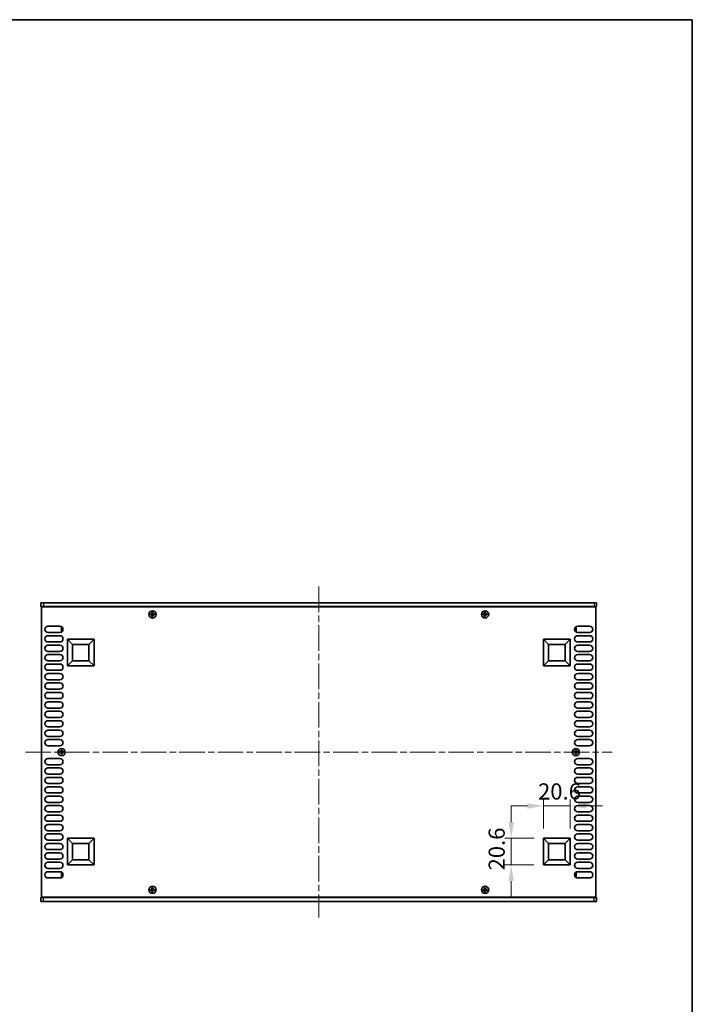
# Model space of a CAD drawing. Units: millimetres. Extents: x 0 to 7664, y 0 to 1405.
# Drawn here: x 2813 to 3333, y 644 to 1405 of the extents above; entities that cross this region are included whole.
import ezdxf

# ---------------------------------------------------------------- set-up
doc = ezdxf.new("R2010")
doc.units = ezdxf.units.MM
doc.header["$LTSCALE"] = 3.5
doc.linetypes.add('CHAIN', pattern=[0.3543, 0.2362, -0.0295, 0.0591, -0.0295])
doc.layers.get('Defpoints').update_dxf_attribs({"lineweight": 25})
for name, color, linetype, lineweight in [('Border (ISO)', 7, 'Continuous', 35), ('Centerline (ISO)', 131, 'Continuous', 18), ('Dimension (ISO)', 7, 'Continuous', 18), ('Dimension (ISO) @ 1', 7, 'Continuous', 18), ('Visible (ISO)', 7, 'Continuous', 35), ('Visible Narrow (ISO)', 7, 'Continuous', 25)]:
    doc.layers.add(name, color=color, linetype=linetype, lineweight=lineweight)
doc.styles.add('Note Text (TK)', font='MS PGothic.ttf')
doc.dimstyles.new('Default - Method 1b (TK)', dxfattribs={"dimscale": 3.5, "dimtxt": 2.5, "dimasz": 2.5, "dimexe": 1, "dimexo": 1.5, "dimgap": 1, "dimtad": 1, "dimtoh": 1, "dimrnd": 1e-08, "dimdsep": 46, "dimtxsty": 'Note Text (TK)', "dimcen": 0.09, "dimdle": 5, "dimclrd": 100, "dimclre": 100, "dimclrt": 7, "dimadec": 1, "dimazin": 1, "dimtfac": 1, "dimtmove": 0, "dimatfit": 3, "dimfxl": 1, "dimtolj": 1, "dimlwd": -1, "dimlwe": -1, "dimarcsym": 0})

# ---------------------------------------------------------------- blocks, each defined once
blk = doc.blocks.new('図面枠 tk図枠')
at = {"layer": 'Border (ISO)'}
for p, q in [((14.5, 289), (405.5, 289)), ((405.5, 289), (405.5, 8))]:
    blk.add_line(p, q, dxfattribs=at)
blk = doc.blocks.new('*D36')
at = {"layer": 'Defpoints', "color": 0}
for p in [(3238.95, 797), (3218.35, 772), (3238.95, 772)]:
    blk.add_point(p, dxfattribs=at)
at = {"layer": 'Dimension (ISO)', "color": 100}
for p, q in [((3218.35, 779.5), (3218.35, 802)), ((3238.95, 779.5), (3238.95, 802)), ((3205.85, 797), (3193.35, 797)), ((3218.35, 797), (3238.95, 797)), ((3251.45, 797), (3263.95, 797))]:
    blk.add_line(p, q, dxfattribs=at)
for points in [[(3205.85, 799.09), (3205.85, 794.92), (3218.35, 797)], [(3251.45, 799.09), (3251.45, 794.92), (3238.95, 797)]]:
    blk.add_solid(points, dxfattribs=at)
at = {"layer": 'Dimension (ISO)', "color": 7, "insert": (3214.12, 808.25), "char_height": 12.5, "attachment_point": 4, "style": 'Note Text (TK)'}
blk.add_mtext('\\A1;20.6', dxfattribs=at)
blk = doc.blocks.new('*D37')
at = {"layer": 'Defpoints', "color": 0}
for p in [(3193.35, 772), (3218.35, 772), (3218.35, 751.4)]:
    blk.add_point(p, dxfattribs=at)
at = {"layer": 'Dimension (ISO)', "color": 100}
for p, q in [((3193.35, 784.5), (3193.35, 797)), ((3210.85, 772), (3188.35, 772)), ((3193.35, 751.4), (3193.35, 772)), ((3210.85, 751.4), (3188.35, 751.4)), ((3193.35, 738.9), (3193.35, 726.4))]:
    blk.add_line(p, q, dxfattribs=at)
for points in [[(3191.26, 784.5), (3195.43, 784.5), (3193.35, 772)], [(3191.26, 738.9), (3195.43, 738.9), (3193.35, 751.4)]]:
    blk.add_solid(points, dxfattribs=at)
at = {"layer": 'Dimension (ISO)', "color": 7, "insert": (3182.1, 747.18), "char_height": 12.5, "attachment_point": 4, "rotation": 90, "style": 'Note Text (TK)'}
blk.add_mtext('\\A1;20.6', dxfattribs=at)

msp = doc.modelspace()

# ---------------------------------------------------------------- linework, layer by layer
at = {"layer": 'Centerline (ISO)', "linetype": 'CHAIN', "ltscale": 23.990969}
for p, q in [((3044.4462, 966.6542), (3044.4462, 710.6542)), ((2817.4462, 838.6542), (3271.4462, 838.6542))]:
    msp.add_line(p, q, dxfattribs=at)
at = {"layer": 'Visible (ISO)'}
for p, q in [((2829.4462, 954.1542), (2829.4462, 951.1542)), ((2829.4462, 954.1542), (2831.4462, 954.1542)), ((3257.4462, 954.1542), (2831.4462, 954.1542)), ((3257.4462, 954.1542), (3259.4462, 954.1542)), ((3259.4462, 954.1542), (3259.4462, 951.1542)), ((2831.4462, 951.1542), (2829.4462, 951.1542)), ((2829.9462, 950.9042), (2829.9462, 726.4042)), ((3258.9462, 950.9042), (2829.9462, 950.9042)), ((2831.4462, 951.1542), (3257.4462, 951.1542)), ((2834.5962, 951.1542), (2834.5962, 950.9042)), ((2914.8712, 945.5292), (2914.1462, 945.5292)), ((2914.1462, 945.5292), (2914.1462, 944.7792)), ((2914.1462, 944.7792), (2914.8712, 944.7792)), ((2916.1212, 946.7542), (2915.3712, 946.7542)), ((2915.3712, 946.7542), (2915.3712, 946.0292)), ((2915.3712, 944.2792), (2915.3712, 943.5542)), ((2916.1212, 946.0292), (2916.1212, 946.7542)), ((2916.1212, 943.5542), (2916.1212, 944.2792)), ((2917.3462, 945.5292), (2916.6212, 945.5292)), ((2916.6212, 944.7792), (2917.3462, 944.7792)), ((2917.3462, 944.7792), (2917.3462, 945.5292)), ((3172.2712, 945.5292), (3171.5462, 945.5292)), ((3171.5462, 945.5292), (3171.5462, 944.7792)), ((3171.5462, 944.7792), (3172.2712, 944.7792)), ((3173.5212, 946.7542), (3172.7712, 946.7542)), ((3172.7712, 946.7542), (3172.7712, 946.0292)), ((3172.7712, 944.2792), (3172.7712, 943.5542)), ((3173.5212, 946.0292), (3173.5212, 946.7542)), ((3173.5212, 943.5542), (3173.5212, 944.2792)), ((3174.7462, 945.5292), (3174.0212, 945.5292)), ((3174.0212, 944.7792), (3174.7462, 944.7792)), ((3174.7462, 944.7792), (3174.7462, 945.5292)), ((3254.2962, 951.1542), (3254.2962, 950.9042)), ((3259.4462, 951.1542), (3257.4462, 951.1542)), ((3258.9462, 726.4042), (3258.9462, 950.9042)), ((2915.3712, 943.5542), (2916.1212, 943.5542)), ((3172.7712, 943.5542), (3173.5212, 943.5542)), ((2834.8462, 935.9542), (2844.0462, 935.9542)), ((2844.0462, 931.1542), (2834.8462, 931.1542)), ((2845.2462, 935.0542), (2845.2462, 932.0542)), ((2845.9197, 935.0542), (2845.2462, 935.0542)), ((2845.9197, 932.0542), (2845.2462, 932.0542)), ((3242.9727, 935.0542), (3243.6462, 935.0542)), ((3242.9727, 932.0542), (3243.6462, 932.0542)), ((3243.6462, 932.0542), (3243.6462, 935.0542)), ((3244.8462, 935.9542), (3254.0462, 935.9542)), ((3254.0462, 931.1542), (3244.8462, 931.1542)), ((2834.8462, 928.6542), (2844.0462, 928.6542)), ((2844.0462, 923.8542), (2834.8462, 923.8542)), ((2834.8462, 921.3542), (2844.0462, 921.3542)), ((2849.9462, 905.3042), (2849.9462, 925.9042)), ((2849.9462, 925.9042), (2870.5462, 925.9042)), ((2849.9462, 925.9042), (2853.8921, 921.9583)), ((2853.8921, 909.2502), (2853.8921, 921.9583)), ((2853.8921, 921.9583), (2866.6003, 921.9583)), ((2870.5462, 925.9042), (2866.6003, 921.9583)), ((2866.6003, 921.9583), (2866.6003, 909.2502)), ((2870.5462, 925.9042), (2870.5462, 905.3042)), ((3218.3462, 905.3042), (3218.3462, 925.9042)), ((3218.3462, 925.9042), (3238.9462, 925.9042)), ((3218.3462, 925.9042), (3222.2921, 921.9583)), ((3222.2921, 909.2502), (3222.2921, 921.9583)), ((3222.2921, 921.9583), (3235.0003, 921.9583)), ((3238.9462, 925.9042), (3235.0003, 921.9583)), ((3235.0003, 921.9583), (3235.0003, 909.2502)), ((3238.9462, 925.9042), (3238.9462, 905.3042)), ((3244.8462, 928.6542), (3254.0462, 928.6542)), ((3254.0462, 923.8542), (3244.8462, 923.8542)), ((3244.8462, 921.3542), (3254.0462, 921.3542)), ((2844.0462, 916.5542), (2834.8462, 916.5542)), ((2834.8462, 914.0542), (2844.0462, 914.0542)), ((3254.0462, 916.5542), (3244.8462, 916.5542)), ((3244.8462, 914.0542), (3254.0462, 914.0542)), ((2844.0462, 909.2542), (2834.8462, 909.2542)), ((2834.8462, 906.7542), (2844.0462, 906.7542)), ((2849.9462, 905.3042), (2853.8921, 909.2502)), ((2866.6003, 909.2502), (2853.8921, 909.2502)), ((2870.5462, 905.3042), (2866.6003, 909.2502)), ((3218.3462, 905.3042), (3222.2921, 909.2502)), ((3235.0003, 909.2502), (3222.2921, 909.2502)), ((3238.9462, 905.3042), (3235.0003, 909.2502)), ((3254.0462, 909.2542), (3244.8462, 909.2542)), ((3244.8462, 906.7542), (3254.0462, 906.7542)), ((2844.0462, 901.9542), (2834.8462, 901.9542)), ((2834.8462, 899.4542), (2844.0462, 899.4542)), ((2870.5462, 905.3042), (2849.9462, 905.3042)), ((3238.9462, 905.3042), (3218.3462, 905.3042)), ((3254.0462, 901.9542), (3244.8462, 901.9542)), ((3244.8462, 899.4542), (3254.0462, 899.4542)), ((2844.0462, 894.6542), (2834.8462, 894.6542)), ((2834.8462, 892.1542), (2844.0462, 892.1542)), ((3254.0462, 894.6542), (3244.8462, 894.6542)), ((3244.8462, 892.1542), (3254.0462, 892.1542)), ((2844.0462, 887.3542), (2834.8462, 887.3542)), ((2834.8462, 884.8542), (2844.0462, 884.8542)), ((3254.0462, 887.3542), (3244.8462, 887.3542)), ((3244.8462, 884.8542), (3254.0462, 884.8542)), ((2844.0462, 880.0542), (2834.8462, 880.0542)), ((2834.8462, 877.5542), (2844.0462, 877.5542)), ((3254.0462, 880.0542), (3244.8462, 880.0542)), ((3244.8462, 877.5542), (3254.0462, 877.5542)), ((2844.0462, 872.7542), (2834.8462, 872.7542)), ((2834.8462, 870.2542), (2844.0462, 870.2542)), ((3254.0462, 872.7542), (3244.8462, 872.7542)), ((3244.8462, 870.2542), (3254.0462, 870.2542)), ((2844.0462, 865.4542), (2834.8462, 865.4542)), ((2834.8462, 862.9542), (2844.0462, 862.9542)), ((3254.0462, 865.4542), (3244.8462, 865.4542)), ((3244.8462, 862.9542), (3254.0462, 862.9542)), ((2844.0462, 858.1542), (2834.8462, 858.1542)), ((2834.8462, 855.6542), (2844.0462, 855.6542)), ((3254.0462, 858.1542), (3244.8462, 858.1542)), ((3244.8462, 855.6542), (3254.0462, 855.6542)), ((2844.0462, 850.8542), (2834.8462, 850.8542)), ((2834.8462, 848.3542), (2844.0462, 848.3542)), ((3254.0462, 850.8542), (3244.8462, 850.8542)), ((3244.8462, 848.3542), (3254.0462, 848.3542)), ((2844.0462, 843.5542), (2834.8462, 843.5542)), ((2844.5712, 839.0292), (2843.8462, 839.0292)), ((2843.8462, 839.0292), (2843.8462, 838.2792)), ((2843.8462, 838.2792), (2844.5712, 838.2792)), ((2845.8212, 840.2542), (2845.0712, 840.2542)), ((2845.0712, 840.2542), (2845.0712, 839.5292)), ((2845.0712, 837.7792), (2845.0712, 837.0542)), ((2845.8212, 839.5292), (2845.8212, 840.2542)), ((2845.8212, 837.0542), (2845.8212, 837.7792)), ((2847.0462, 839.0292), (2846.3212, 839.0292)), ((2846.3212, 838.2792), (2847.0462, 838.2792)), ((2847.0462, 838.2792), (2847.0462, 839.0292)), ((3242.5712, 839.0292), (3241.8462, 839.0292)), ((3241.8462, 839.0292), (3241.8462, 838.2792)), ((3241.8462, 838.2792), (3242.5712, 838.2792)), ((3243.8212, 840.2542), (3243.0712, 840.2542)), ((3243.0712, 840.2542), (3243.0712, 839.5292)), ((3243.0712, 837.7792), (3243.0712, 837.0542)), ((3243.8212, 839.5292), (3243.8212, 840.2542)), ((3243.8212, 837.0542), (3243.8212, 837.7792)), ((3245.0462, 839.0292), (3244.3212, 839.0292)), ((3244.3212, 838.2792), (3245.0462, 838.2792)), ((3254.0462, 843.5542), (3244.8462, 843.5542)), ((3245.0462, 838.2792), (3245.0462, 839.0292)), ((2834.8462, 833.7542), (2844.0462, 833.7542)), ((2845.0712, 837.0542), (2845.8212, 837.0542)), ((3243.0712, 837.0542), (3243.8212, 837.0542)), ((3244.8462, 833.7542), (3254.0462, 833.7542)), ((2844.0462, 828.9542), (2834.8462, 828.9542)), ((2834.8462, 826.4542), (2844.0462, 826.4542)), ((3254.0462, 828.9542), (3244.8462, 828.9542)), ((3244.8462, 826.4542), (3254.0462, 826.4542)), ((2844.0462, 821.6542), (2834.8462, 821.6542)), ((2834.8462, 819.1542), (2844.0462, 819.1542)), ((3254.0462, 821.6542), (3244.8462, 821.6542)), ((3244.8462, 819.1542), (3254.0462, 819.1542)), ((2844.0462, 814.3542), (2834.8462, 814.3542)), ((2834.8462, 811.8542), (2844.0462, 811.8542)), ((2844.0462, 807.0542), (2834.8462, 807.0542)), ((3254.0462, 814.3542), (3244.8462, 814.3542)), ((3244.8462, 811.8542), (3254.0462, 811.8542)), ((3254.0462, 807.0542), (3244.8462, 807.0542)), ((2834.8462, 804.5542), (2844.0462, 804.5542)), ((2844.0462, 799.7542), (2834.8462, 799.7542)), ((3244.8462, 804.5542), (3254.0462, 804.5542)), ((3254.0462, 799.7542), (3244.8462, 799.7542)), ((2834.8462, 797.2542), (2844.0462, 797.2542)), ((2844.0462, 792.4542), (2834.8462, 792.4542)), ((3244.8462, 797.2542), (3254.0462, 797.2542)), ((3254.0462, 792.4542), (3244.8462, 792.4542)), ((2834.8462, 789.9542), (2844.0462, 789.9542)), ((2844.0462, 785.1542), (2834.8462, 785.1542)), ((3244.8462, 789.9542), (3254.0462, 789.9542)), ((3254.0462, 785.1542), (3244.8462, 785.1542)), ((2834.8462, 782.6542), (2844.0462, 782.6542)), ((2844.0462, 777.8542), (2834.8462, 777.8542)), ((3244.8462, 782.6542), (3254.0462, 782.6542)), ((3254.0462, 777.8542), (3244.8462, 777.8542)), ((2834.8462, 775.3542), (2844.0462, 775.3542)), ((2844.0462, 770.5542), (2834.8462, 770.5542)), ((2849.9462, 751.4042), (2849.9462, 772.0042)), ((2849.9462, 772.0042), (2870.5462, 772.0042)), ((2849.9462, 772.0042), (2853.8921, 768.0583)), ((2870.5462, 772.0042), (2866.6003, 768.0583)), ((2870.5462, 772.0042), (2870.5462, 751.4042)), ((3218.3462, 751.4042), (3218.3462, 772.0042)), ((3218.3462, 772.0042), (3238.9462, 772.0042)), ((3218.3462, 772.0042), (3222.2921, 768.0583)), ((3238.9462, 772.0042), (3235.0003, 768.0583)), ((3238.9462, 772.0042), (3238.9462, 751.4042)), ((3244.8462, 775.3542), (3254.0462, 775.3542)), ((3254.0462, 770.5542), (3244.8462, 770.5542)), ((2834.8462, 768.0542), (2844.0462, 768.0542)), ((2844.0462, 763.2542), (2834.8462, 763.2542)), ((2853.8921, 755.3502), (2853.8921, 768.0583)), ((2853.8921, 768.0583), (2866.6003, 768.0583)), ((2866.6003, 768.0583), (2866.6003, 755.3502)), ((3222.2921, 755.3502), (3222.2921, 768.0583)), ((3222.2921, 768.0583), (3235.0003, 768.0583)), ((3235.0003, 768.0583), (3235.0003, 755.3502)), ((3244.8462, 768.0542), (3254.0462, 768.0542)), ((3254.0462, 763.2542), (3244.8462, 763.2542)), ((2834.8462, 760.7542), (2844.0462, 760.7542)), ((2844.0462, 755.9542), (2834.8462, 755.9542)), ((2849.9462, 751.4042), (2853.8921, 755.3502)), ((2866.6003, 755.3502), (2853.8921, 755.3502)), ((2870.5462, 751.4042), (2866.6003, 755.3502)), ((3218.3462, 751.4042), (3222.2921, 755.3502)), ((3235.0003, 755.3502), (3222.2921, 755.3502)), ((3238.9462, 751.4042), (3235.0003, 755.3502)), ((3244.8462, 760.7542), (3254.0462, 760.7542)), ((3254.0462, 755.9542), (3244.8462, 755.9542)), ((2834.8462, 753.4542), (2844.0462, 753.4542)), ((2844.0462, 748.6542), (2834.8462, 748.6542)), ((2834.8462, 746.1542), (2844.0462, 746.1542)), ((2870.5462, 751.4042), (2849.9462, 751.4042)), ((3238.9462, 751.4042), (3218.3462, 751.4042)), ((3244.8462, 753.4542), (3254.0462, 753.4542)), ((3254.0462, 748.6542), (3244.8462, 748.6542)), ((3244.8462, 746.1542), (3254.0462, 746.1542)), ((2844.0462, 741.3542), (2834.8462, 741.3542)), ((2845.2462, 745.2542), (2845.2462, 742.2542)), ((2845.9197, 745.2542), (2845.2462, 745.2542)), ((2845.9197, 742.2542), (2845.2462, 742.2542)), ((3242.9727, 745.2542), (3243.6462, 745.2542)), ((3242.9727, 742.2542), (3243.6462, 742.2542)), ((3243.6462, 742.2542), (3243.6462, 745.2542)), ((3254.0462, 741.3542), (3244.8462, 741.3542)), ((2914.8712, 732.5292), (2914.1462, 732.5292)), ((2914.1462, 732.5292), (2914.1462, 731.7792)), ((2914.1462, 731.7792), (2914.8712, 731.7792)), ((2916.1212, 733.7542), (2915.3712, 733.7542)), ((2915.3712, 733.7542), (2915.3712, 733.0292)), ((2915.3712, 731.2792), (2915.3712, 730.5542)), ((2916.1212, 733.0292), (2916.1212, 733.7542)), ((2916.1212, 730.5542), (2916.1212, 731.2792)), ((2917.3462, 732.5292), (2916.6212, 732.5292)), ((2916.6212, 731.7792), (2917.3462, 731.7792)), ((2917.3462, 731.7792), (2917.3462, 732.5292)), ((3172.2712, 732.5292), (3171.5462, 732.5292)), ((3171.5462, 732.5292), (3171.5462, 731.7792)), ((3171.5462, 731.7792), (3172.2712, 731.7792)), ((3173.5212, 733.7542), (3172.7712, 733.7542)), ((3172.7712, 733.7542), (3172.7712, 733.0292)), ((3172.7712, 731.2792), (3172.7712, 730.5542)), ((3173.5212, 733.0292), (3173.5212, 733.7542)), ((3173.5212, 730.5542), (3173.5212, 731.2792)), ((3174.7462, 732.5292), (3174.0212, 732.5292)), ((3174.0212, 731.7792), (3174.7462, 731.7792)), ((3174.7462, 731.7792), (3174.7462, 732.5292)), ((2829.4462, 726.1542), (2831.4462, 726.1542)), ((2829.4462, 723.1542), (2829.4462, 726.1542)), ((2829.9462, 726.4042), (3258.9462, 726.4042)), ((3257.4462, 726.1542), (2831.4462, 726.1542)), ((2834.5962, 726.1542), (2834.5962, 726.4042)), ((2915.3712, 730.5542), (2916.1212, 730.5542)), ((3172.7712, 730.5542), (3173.5212, 730.5542)), ((3254.2962, 726.1542), (3254.2962, 726.4042)), ((3257.4462, 726.1542), (3259.4462, 726.1542)), ((3259.4462, 723.1542), (3259.4462, 726.1542)), ((2831.4462, 723.1542), (2829.4462, 723.1542)), ((2831.4462, 723.1542), (3257.4462, 723.1542)), ((3259.4462, 723.1542), (3257.4462, 723.1542))]:
    msp.add_line(p, q, dxfattribs=at)
for centre in [(2915.7462, 945.1542), (3173.1462, 945.1542), (2845.4462, 838.6542), (3243.4462, 838.6542), (2915.7462, 732.1542), (3173.1462, 732.1542)]:
    msp.add_circle(centre, 2.8, dxfattribs=at)
for centre, start, end in [((2834.8462, 933.5542), 90, 270), ((2844.0462, 933.5542), 270, 90), ((3244.8462, 933.5542), 90, 270), ((3254.0462, 933.5542), 270, 90), ((2834.8462, 926.2542), 90, 270), ((2834.8462, 918.9542), 90, 270), ((2844.0462, 926.2542), 270, 90), ((2844.0462, 918.9542), 270, 90), ((3244.8462, 926.2542), 90, 270), ((3244.8462, 918.9542), 90, 270), ((3254.0462, 926.2542), 270, 90), ((3254.0462, 918.9542), 270, 90), ((2834.8462, 911.6542), 90, 270), ((2844.0462, 911.6542), 270, 90), ((3244.8462, 911.6542), 90, 270), ((3254.0462, 911.6542), 270, 90), ((2834.8462, 904.3542), 90, 270), ((2844.0462, 904.3542), 270, 90), ((3244.8462, 904.3542), 90, 270), ((3254.0462, 904.3542), 270, 90), ((2834.8462, 897.0542), 90, 270), ((2844.0462, 897.0542), 270, 90), ((3244.8462, 897.0542), 90, 270), ((3254.0462, 897.0542), 270, 90), ((2834.8462, 889.7542), 90, 270), ((2844.0462, 889.7542), 270, 90), ((3244.8462, 889.7542), 90, 270), ((3254.0462, 889.7542), 270, 90), ((2834.8462, 882.4542), 90, 270), ((2844.0462, 882.4542), 270, 90), ((3244.8462, 882.4542), 90, 270), ((3254.0462, 882.4542), 270, 90), ((2834.8462, 875.1542), 90, 270), ((2844.0462, 875.1542), 270, 90), ((3244.8462, 875.1542), 90, 270), ((3254.0462, 875.1542), 270, 90), ((2834.8462, 867.8542), 90, 270), ((2844.0462, 867.8542), 270, 90), ((3244.8462, 867.8542), 90, 270), ((3254.0462, 867.8542), 270, 90), ((2834.8462, 860.5542), 90, 270), ((2844.0462, 860.5542), 270, 90), ((3244.8462, 860.5542), 90, 270), ((3254.0462, 860.5542), 270, 90), ((2834.8462, 853.2542), 90, 270), ((2844.0462, 853.2542), 270, 90), ((3244.8462, 853.2542), 90, 270), ((3254.0462, 853.2542), 270, 90), ((2834.8462, 845.9542), 90, 270), ((2844.0462, 845.9542), 270, 90), ((3244.8462, 845.9542), 90, 270), ((3254.0462, 845.9542), 270, 90), ((2834.8462, 831.3542), 90, 270), ((2844.0462, 831.3542), 270, 90), ((3244.8462, 831.3542), 90, 270), ((3254.0462, 831.3542), 270, 90), ((2834.8462, 824.0542), 90, 270), ((2844.0462, 824.0542), 270, 90), ((3244.8462, 824.0542), 90, 270), ((3254.0462, 824.0542), 270, 90), ((2834.8462, 816.7542), 90, 270), ((2844.0462, 816.7542), 270, 90), ((3244.8462, 816.7542), 90, 270), ((3254.0462, 816.7542), 270, 90), ((2834.8462, 809.4542), 90, 270), ((2844.0462, 809.4542), 270, 90), ((3244.8462, 809.4542), 90, 270), ((3254.0462, 809.4542), 270, 90), ((2834.8462, 802.1542), 90, 270), ((2844.0462, 802.1542), 270, 90), ((3244.8462, 802.1542), 90, 270), ((3254.0462, 802.1542), 270, 90), ((2834.8462, 794.8542), 90, 270), ((2844.0462, 794.8542), 270, 90), ((3244.8462, 794.8542), 90, 270), ((3254.0462, 794.8542), 270, 90), ((2834.8462, 787.5542), 90, 270), ((2844.0462, 787.5542), 270, 90), ((3244.8462, 787.5542), 90, 270), ((3254.0462, 787.5542), 270, 90), ((2834.8462, 780.2542), 90, 270), ((2844.0462, 780.2542), 270, 90), ((3244.8462, 780.2542), 90, 270), ((3254.0462, 780.2542), 270, 90), ((2834.8462, 772.9542), 90, 270), ((2844.0462, 772.9542), 270, 90), ((3244.8462, 772.9542), 90, 270), ((3254.0462, 772.9542), 270, 90), ((2834.8462, 765.6542), 90, 270), ((2844.0462, 765.6542), 270, 90), ((3244.8462, 765.6542), 90, 270), ((3254.0462, 765.6542), 270, 90), ((2834.8462, 758.3542), 90, 270), ((2844.0462, 758.3542), 270, 90), ((3244.8462, 758.3542), 90, 270), ((3254.0462, 758.3542), 270, 90), ((2834.8462, 751.0542), 90, 270), ((2834.8462, 743.7542), 90, 270), ((2844.0462, 751.0542), 270, 90), ((2844.0462, 743.7542), 270, 90), ((3244.8462, 751.0542), 90, 270), ((3244.8462, 743.7542), 90, 270), ((3254.0462, 751.0542), 270, 90), ((3254.0462, 743.7542), 270, 90)]:
    msp.add_arc(centre, 2.4, start, end, dxfattribs=at)
for points in [[(2914.8712, 945.5292), (2914.9337, 945.5292), (2915.0006, 945.5417), (2915.1239, 945.5927), (2915.1802, 945.6312), (2915.2693, 945.7202), (2915.3078, 945.7766), (2915.3587, 945.8998), (2915.3712, 945.9667), (2915.3712, 946.0292)], [(2915.3712, 944.2792), (2915.3712, 944.3418), (2915.3587, 944.4087), (2915.3078, 944.5319), (2915.2693, 944.5883), (2915.1802, 944.6773), (2915.1239, 944.7158), (2915.0006, 944.7668), (2914.9337, 944.7792), (2914.8712, 944.7792)], [(2916.1212, 946.0292), (2916.1212, 945.9667), (2916.1336, 945.8998), (2916.1846, 945.7766), (2916.2231, 945.7202), (2916.3122, 945.6312), (2916.3685, 945.5927), (2916.4918, 945.5417), (2916.5587, 945.5292), (2916.6212, 945.5292)], [(2916.6212, 944.7792), (2916.5587, 944.7792), (2916.4918, 944.7668), (2916.3685, 944.7158), (2916.3122, 944.6773), (2916.2231, 944.5883), (2916.1846, 944.5319), (2916.1336, 944.4087), (2916.1212, 944.3418), (2916.1212, 944.2792)], [(3172.2712, 945.5292), (3172.3337, 945.5292), (3172.4006, 945.5417), (3172.5239, 945.5927), (3172.5802, 945.6312), (3172.6693, 945.7202), (3172.7078, 945.7766), (3172.7587, 945.8998), (3172.7712, 945.9667), (3172.7712, 946.0292)], [(3172.7712, 944.2792), (3172.7712, 944.3418), (3172.7587, 944.4087), (3172.7078, 944.5319), (3172.6693, 944.5883), (3172.5802, 944.6773), (3172.5239, 944.7158), (3172.4006, 944.7668), (3172.3337, 944.7792), (3172.2712, 944.7792)], [(3173.5212, 946.0292), (3173.5212, 945.9667), (3173.5336, 945.8998), (3173.5846, 945.7766), (3173.6231, 945.7202), (3173.7122, 945.6312), (3173.7685, 945.5927), (3173.8918, 945.5417), (3173.9587, 945.5292), (3174.0212, 945.5292)], [(3174.0212, 944.7792), (3173.9587, 944.7792), (3173.8918, 944.7668), (3173.7685, 944.7158), (3173.7122, 944.6773), (3173.6231, 944.5883), (3173.5846, 944.5319), (3173.5336, 944.4087), (3173.5212, 944.3418), (3173.5212, 944.2792)], [(2844.5712, 839.0292), (2844.6337, 839.0292), (2844.7006, 839.0417), (2844.8239, 839.0927), (2844.8802, 839.1312), (2844.9693, 839.2202), (2845.0078, 839.2766), (2845.0587, 839.3998), (2845.0712, 839.4667), (2845.0712, 839.5292)], [(2845.0712, 837.7792), (2845.0712, 837.8418), (2845.0587, 837.9087), (2845.0078, 838.0319), (2844.9693, 838.0883), (2844.8802, 838.1773), (2844.8239, 838.2158), (2844.7006, 838.2668), (2844.6337, 838.2792), (2844.5712, 838.2792)], [(2845.8212, 839.5292), (2845.8212, 839.4667), (2845.8336, 839.3998), (2845.8846, 839.2766), (2845.9231, 839.2202), (2846.0122, 839.1312), (2846.0685, 839.0927), (2846.1918, 839.0417), (2846.2587, 839.0292), (2846.3212, 839.0292)], [(2846.3212, 838.2792), (2846.2587, 838.2792), (2846.1918, 838.2668), (2846.0685, 838.2158), (2846.0122, 838.1773), (2845.9231, 838.0883), (2845.8846, 838.0319), (2845.8336, 837.9087), (2845.8212, 837.8418), (2845.8212, 837.7792)], [(3242.5712, 839.0292), (3242.6337, 839.0292), (3242.7006, 839.0417), (3242.8239, 839.0927), (3242.8802, 839.1312), (3242.9693, 839.2202), (3243.0078, 839.2766), (3243.0587, 839.3998), (3243.0712, 839.4667), (3243.0712, 839.5292)], [(3243.0712, 837.7792), (3243.0712, 837.8418), (3243.0587, 837.9087), (3243.0078, 838.0319), (3242.9693, 838.0883), (3242.8802, 838.1773), (3242.8239, 838.2158), (3242.7006, 838.2668), (3242.6337, 838.2792), (3242.5712, 838.2792)], [(3243.8212, 839.5292), (3243.8212, 839.4667), (3243.8336, 839.3998), (3243.8846, 839.2766), (3243.9231, 839.2202), (3244.0122, 839.1312), (3244.0685, 839.0927), (3244.1918, 839.0417), (3244.2587, 839.0292), (3244.3212, 839.0292)], [(3244.3212, 838.2792), (3244.2587, 838.2792), (3244.1918, 838.2668), (3244.0685, 838.2158), (3244.0122, 838.1773), (3243.9231, 838.0883), (3243.8846, 838.0319), (3243.8336, 837.9087), (3243.8212, 837.8418), (3243.8212, 837.7792)], [(2914.8712, 732.5292), (2914.9337, 732.5292), (2915.0006, 732.5417), (2915.1239, 732.5927), (2915.1802, 732.6312), (2915.2693, 732.7202), (2915.3078, 732.7766), (2915.3587, 732.8998), (2915.3712, 732.9667), (2915.3712, 733.0292)], [(2915.3712, 731.2792), (2915.3712, 731.3418), (2915.3587, 731.4087), (2915.3078, 731.5319), (2915.2693, 731.5883), (2915.1802, 731.6773), (2915.1239, 731.7158), (2915.0006, 731.7668), (2914.9337, 731.7792), (2914.8712, 731.7792)], [(2916.1212, 733.0292), (2916.1212, 732.9667), (2916.1336, 732.8998), (2916.1846, 732.7766), (2916.2231, 732.7202), (2916.3122, 732.6312), (2916.3685, 732.5927), (2916.4918, 732.5417), (2916.5587, 732.5292), (2916.6212, 732.5292)], [(2916.6212, 731.7792), (2916.5587, 731.7792), (2916.4918, 731.7668), (2916.3685, 731.7158), (2916.3122, 731.6773), (2916.2231, 731.5883), (2916.1846, 731.5319), (2916.1336, 731.4087), (2916.1212, 731.3418), (2916.1212, 731.2792)], [(3172.2712, 732.5292), (3172.3337, 732.5292), (3172.4006, 732.5417), (3172.5239, 732.5927), (3172.5802, 732.6312), (3172.6693, 732.7202), (3172.7078, 732.7766), (3172.7587, 732.8998), (3172.7712, 732.9667), (3172.7712, 733.0292)], [(3172.7712, 731.2792), (3172.7712, 731.3418), (3172.7587, 731.4087), (3172.7078, 731.5319), (3172.6693, 731.5883), (3172.5802, 731.6773), (3172.5239, 731.7158), (3172.4006, 731.7668), (3172.3337, 731.7792), (3172.2712, 731.7792)], [(3173.5212, 733.0292), (3173.5212, 732.9667), (3173.5336, 732.8998), (3173.5846, 732.7766), (3173.6231, 732.7202), (3173.7122, 732.6312), (3173.7685, 732.5927), (3173.8918, 732.5417), (3173.9587, 732.5292), (3174.0212, 732.5292)], [(3174.0212, 731.7792), (3173.9587, 731.7792), (3173.8918, 731.7668), (3173.7685, 731.7158), (3173.7122, 731.6773), (3173.6231, 731.5883), (3173.5846, 731.5319), (3173.5336, 731.4087), (3173.5212, 731.3418), (3173.5212, 731.2792)]]:
    msp.add_open_spline(points, degree=3, knots=[0.076192776, 0.076192776, 0.076192776, 0.076192776, 0.0950828432, 0.0950828432, 0.1139729103, 0.1139729103, 0.1328629774, 0.1328629774, 0.1517530446, 0.1517530446, 0.1517530446, 0.1517530446], dxfattribs=at)
at = {"layer": 'Visible Narrow (ISO)'}
for p, q in [((2831.4462, 954.1542), (2831.4462, 951.1542)), ((3257.4462, 954.1542), (3257.4462, 951.1542)), ((2915.1462, 944.6968), (2915.1462, 945.6117)), ((2915.2888, 945.7542), (2916.2036, 945.7542)), ((2916.2036, 944.5542), (2915.2888, 944.5542)), ((2916.3462, 945.6117), (2916.3462, 944.6968)), ((3172.5462, 944.6968), (3172.5462, 945.6117)), ((3172.6888, 945.7542), (3173.6036, 945.7542)), ((3173.6036, 944.5542), (3172.6888, 944.5542)), ((3173.7462, 945.6117), (3173.7462, 944.6968)), ((2844.8462, 838.1968), (2844.8462, 839.1117)), ((2844.9888, 839.2542), (2845.9036, 839.2542)), ((2845.9036, 838.0542), (2844.9888, 838.0542)), ((2846.0462, 839.1117), (2846.0462, 838.1968)), ((3242.8462, 838.1968), (3242.8462, 839.1117)), ((3242.9888, 839.2542), (3243.9036, 839.2542)), ((3243.9036, 838.0542), (3242.9888, 838.0542)), ((3244.0462, 839.1117), (3244.0462, 838.1968)), ((2915.1462, 731.6968), (2915.1462, 732.6117)), ((2915.2888, 732.7542), (2916.2036, 732.7542)), ((2916.2036, 731.5542), (2915.2888, 731.5542)), ((2916.3462, 732.6117), (2916.3462, 731.6968)), ((3172.5462, 731.6968), (3172.5462, 732.6117)), ((3172.6888, 732.7542), (3173.6036, 732.7542)), ((3173.6036, 731.5542), (3172.6888, 731.5542)), ((3173.7462, 732.6117), (3173.7462, 731.6968)), ((2831.4462, 723.1542), (2831.4462, 726.1542)), ((3257.4462, 723.1542), (3257.4462, 726.1542))]:
    msp.add_line(p, q, dxfattribs=at)

# ---------------------------------------------------------------- block references
at = {"xscale": 5, "yscale": 5, "zscale": 5}
msp.add_blockref('図面枠 tk図枠', (1306, -40), dxfattribs=at)

# ---------------------------------------------------------------- dimensions: what is measured, and where the dimension line sits
at = {"layer": 'Dimension (ISO) @ 1', "color": 100}
for base, p1, p2, angle, picture, middle in [((3238.9462, 797.0042), (3218.3462, 772.0042), (3238.9462, 772.0042), 180, '*D36', (3228.6462, 797.0042)), ((3193.3462, 772.0042), (3218.3462, 751.4042), (3218.3462, 772.0042), 90, '*D37', (3193.3462, 761.7042))]:
    dim = msp.add_linear_dim(base=base, p1=p1, p2=p2, angle=angle, dimstyle='Default - Method 1b (TK)', override={"dimscale": 1, "dimtxt": 12.5, "dimasz": 12.5, "dimexe": 5, "dimexo": 7.5, "dimgap": 5, "dimtoh": 0, "dimdec": 2, "dimcen": 0.45, "dimtol": 0, "dimlim": 0, "dimtp": 0, "dimtm": 0, "dimtdec": 2, "dimtix": 0, "dimtofl": 1, "dimtmove": 0, "dimatfit": 1}, dxfattribs=at)
    dim.commit()
    dim.dimension.update_dxf_attribs({"geometry": picture, "text_midpoint": middle, "dimtype": 128})

doc.saveas('drawing.dxf')
